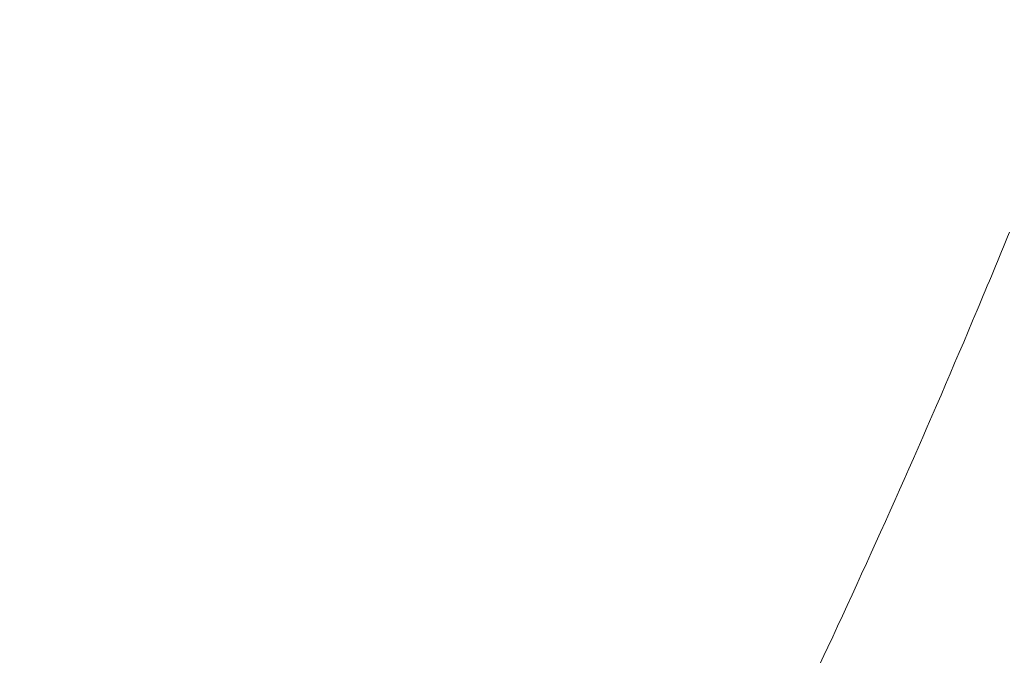
# Model space of a CAD drawing. Units: inches. Extents: x 47 to 10727, y 16 to 10237.
# Drawn here: x 8687 to 8744, y 5561 to 5598 of the extents above; entities that cross this region are included whole.
import ezdxf

# ---------------------------------------------------------------- set-up
doc = ezdxf.new("R2010")
doc.units = ezdxf.units.IN
doc.header["$MEASUREMENT"] = 0
doc.styles.get("Standard").update_dxf_attribs({"font": 'arial.ttf'})
doc.dimstyles.get("Standard").update_dxf_attribs({"dimtxt": 0.18, "dimasz": 0.18, "dimexe": 0.18, "dimexo": 0.0625, "dimgap": 0.09, "dimtad": 0, "dimtih": 1, "dimtoh": 1, "dimdec": 4, "dimzin": 0, "dimdsep": 46, "dimtxsty": 'Standard', "dimcen": 0.09, "dimadec": 0, "dimazin": 0, "dimtfac": 1, "dimtdec": 4, "dimtofl": 0, "dimtmove": 0, "dimatfit": 3, "dimfxl": 1, "dimtolj": 1, "dimtzin": 0, "dimarcsym": 0})

# ---------------------------------------------------------------- blocks, each defined once
blk = doc.blocks.new('*D8')
at = {"color": 0, "lineweight": -2, "transparency": 16777216}
for p, q in [((551.06, 9843.386), (551.06, 9933.566)), ((10727.481, 9843.386), (10727.481, 9933.566)), ((671.06, 9933.386), (10607.481, 9933.386))]:
    blk.add_line(p, q, dxfattribs=at)
at = {"color": 0, "transparency": 16777216}
for points in [[(671.06, 9953.386), (671.06, 9913.386), (551.06, 9933.386)], [(10607.481, 9953.386), (10607.481, 9913.386), (10727.481, 9933.386)]]:
    blk.add_solid(points, dxfattribs=at)
at = {"layer": 'Defpoints', "color": 0, "transparency": 16777216}
for p in [(10727.481, 9933.386), (551.06, 4963.526), (10727.481, 2758.112)]:
    blk.add_point(p, dxfattribs=at)
at = {"color": 0, "transparency": 16777216, "insert": (5639.27, 10105.5), "char_height": 200, "width": 559.71182, "attachment_point": 5}
blk.add_mtext('\\A1;1005', dxfattribs=at)

msp = doc.modelspace()

# ---------------------------------------------------------------- linework, layer by layer
at = {"color": 0, "linetype": 'Continuous', "lineweight": 0}
msp.add_open_spline([(8726.28366, 5545.84988), (8728.89585, 5551.04247), (8731.43035, 5556.2747), (8736.90253, 5568.02897), (8739.79939, 5574.5724), (8743.20221, 5582.68266), (8743.83066, 5584.1995), (8744.45225, 5585.71914)], degree=3, knots=[14.27145615, 14.27145615, 14.27145615, 14.27145615, 31.70830061, 31.70830061, 53.16835015, 53.16835015, 58.0938902, 58.0938902, 58.0938902, 58.0938902], dxfattribs=at)

# ---------------------------------------------------------------- dimensions: what is measured, and where the dimension line sits
dim = msp.add_linear_dim(base=(10727.48057, 9933.38568), p1=(551.0599, 4963.52621), p2=(10727.48057, 2758.11181), text='1005', dimstyle='Standard', override={"dimtxt": 200, "dimasz": 120, "dimgap": 70, "dimtad": 2, "dimtih": 0, "dimtoh": 0, "dimfxl": 90, "dimfxlon": 1})
dim.commit()
dim.dimension.update_dxf_attribs({"geometry": '*D8', "text_midpoint": (5639.27024, 10105.50028)})

doc.saveas('drawing.dxf')
